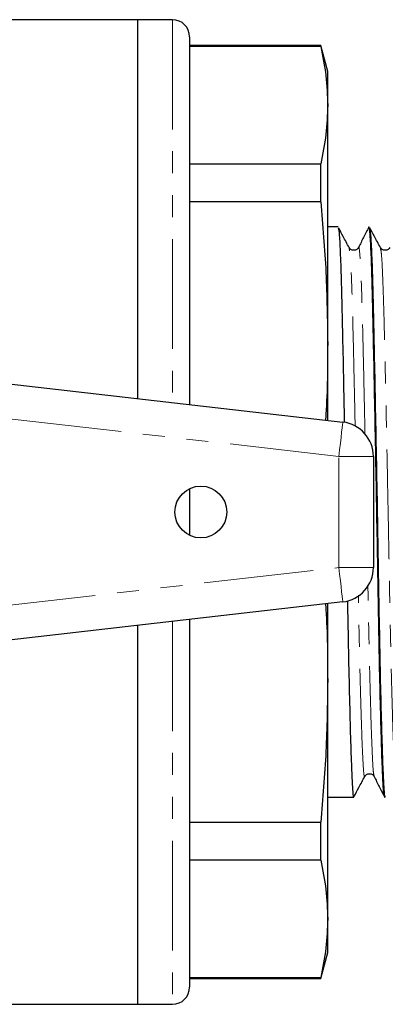
# Model space of a CAD drawing. Units: millimetres. Extents: x 105 to 301, y 37 to 285.
# Drawn here: x 244 to 265, y 37 to 94 of the extents above; entities that cross this region are included whole.
import ezdxf

# ---------------------------------------------------------------- set-up
doc = ezdxf.new("R2010")
doc.units = ezdxf.units.MM
doc.linetypes.add('PHANTOM', pattern=[12.7, 6.35, -1.27, 1.27, -1.27, 1.27, -1.27])

msp = doc.modelspace()

# ---------------------------------------------------------------- linework, layer by layer
at = {"color": 7, "linetype": 'Continuous', "lineweight": 25}
for p, q in [((251.039, 94.243), (241.872, 94.243)), ((253.039, 94.243), (251.039, 94.243)), ((251.039, 72.303), (251.039, 94.243)), ((254.039, 93.243), (254.039, 71.961)), ((261.638, 92.743), (254.039, 92.743)), ((261.638, 92.698), (254.039, 92.698)), ((262.039, 91.243), (261.638, 92.743)), ((261.638, 92.698), (261.638, 92.743)), ((262.039, 89.302), (262.039, 91.243)), ((262.039, 75.502), (262.039, 89.302)), ((254.039, 85.906), (261.638, 85.906)), ((261.638, 83.7), (261.638, 85.906)), ((261.638, 83.7), (254.039, 83.7)), ((262.639, 82.243), (262.039, 82.243)), ((264.453, 82.243), (264.43, 82.243)), ((262.039, 71.046), (262.039, 75.502)), ((229.689, 74.743), (262.917, 70.946)), ((264.689, 68.959), (264.689, 62.528)), ((254.039, 67.095), (254.039, 64.392)), ((262.917, 60.541), (229.689, 56.743)), ((262.039, 55.985), (262.039, 60.441)), ((254.039, 59.526), (254.039, 38.243)), ((251.039, 37.243), (251.039, 59.183)), ((262.039, 42.184), (262.039, 55.985)), ((262.039, 49.243), (263.546, 49.243)), ((265.337, 49.243), (265.36, 49.243)), ((254.039, 47.786), (261.638, 47.786)), ((261.638, 45.58), (261.638, 47.786)), ((261.638, 45.58), (254.039, 45.58)), ((262.039, 40.243), (262.039, 42.184)), ((261.638, 38.743), (262.039, 40.243)), ((254.039, 38.789), (261.638, 38.789)), ((261.638, 38.743), (261.638, 38.789)), ((254.039, 38.743), (261.638, 38.743)), ((241.872, 37.243), (251.039, 37.243)), ((251.039, 37.243), (253.039, 37.243))]:
    msp.add_line(p, q, dxfattribs=at)
at = {"color": 8, "linetype": 'PHANTOM', "lineweight": 18}
for p, q in [((253.039, 94.243), (253.039, 72.075)), ((262.689, 68.959), (232.353, 72.426)), ((262.689, 62.528), (262.689, 68.959)), ((264.689, 68.959), (262.689, 68.959)), ((229.648, 58.752), (262.689, 62.528)), ((264.689, 62.528), (262.689, 62.528)), ((253.039, 59.412), (253.039, 37.243))]:
    msp.add_line(p, q, dxfattribs=at)
at = {"color": 8, "linetype": 'PHANTOM', "lineweight": 18, "flags": 128}
for points in [[(262.917, 70.946), (262.912, 70.908), (262.899, 70.795), (262.878, 70.611), (262.85, 70.364), (262.816, 70.063), (262.776, 69.719), (262.734, 69.347), (262.689, 68.959)], [(262.917, 60.541), (262.912, 60.579), (262.899, 60.692), (262.878, 60.876), (262.85, 61.123), (262.816, 61.424), (262.776, 61.767), (262.734, 62.14), (262.689, 62.528)]]:
    msp.add_lwpolyline(points, dxfattribs=at)
at = {"color": 7, "linetype": 'Continuous', "lineweight": 25}
msp.add_circle((254.689, 65.743), 1.5, dxfattribs=at)
for centre, radius, start, end in [((253.039, 93.243), 1, 0, 90), ((262.689, 68.959), 2, 0, 83.4802), ((262.689, 62.528), 2, 276.5198, 0), ((253.039, 38.243), 1, 270, 360)]:
    msp.add_arc(centre, radius, start, end, dxfattribs=at)
for points, knots in [([(261.638, 92.698), (261.753, 92.134), (261.986, 91.003), (262.021, 89.87), (262.039, 89.302)], [0, 0, 0, 0, 0.499529, 1, 1, 1, 1]), ([(262.039, 89.302), (262.022, 88.736), (261.986, 87.602), (261.754, 86.472), (261.638, 85.906)], [0, 0, 0, 0, 0.4995, 1, 1, 1, 1]), ([(261.638, 83.7), (261.753, 82.337), (261.986, 79.609), (262.021, 76.872), (262.039, 75.502)], [0, 0, 0, 0, 0.499529, 1, 1, 1, 1]), ([(262.649, 82.183), (262.665, 82.132), (262.701, 82.015), (262.758, 81.057), (262.816, 79.519), (262.869, 77.471), (262.921, 74.981), (262.966, 72.772), (262.993, 71.351), (263.001, 70.979)], [0, 0, 0, 0, 0.133291, 0.298893, 0.46231, 0.62051, 0.778709, 0.942126, 1, 1, 1, 1]), ([(263.282, 81.051), (263.166, 81.267), (262.962, 81.649), (262.758, 82.03), (262.67, 82.195)], [0, 0, 0, 0, 0.568703, 1, 1, 1, 1]), ([(264.419, 82.232), (264.319, 82.036), (264.12, 81.644), (263.921, 81.251), (263.822, 81.055)], [0, 0, 0, 0, 0.5000156, 1, 1, 1, 1]), ([(265.326, 49.297), (265.311, 49.355), (265.277, 49.481), (265.229, 50.41), (265.172, 51.916), (265.112, 54.011), (265.052, 56.566), (264.995, 59.433), (264.945, 62.504), (264.889, 65.713), (264.83, 68.983), (264.77, 72.146), (264.711, 75.017), (264.659, 77.494), (264.606, 79.538), (264.548, 81.074), (264.488, 82.064), (264.449, 82.178), (264.43, 82.235)], [0, 0, 0, 0, 0.052416, 0.113611, 0.176858, 0.24137, 0.305882, 0.369128, 0.430323, 0.492888, 0.557115, 0.62177, 0.685573, 0.747339, 0.809105, 0.872908, 0.937564, 1, 1, 1, 1]), ([(264.463, 82.183), (264.479, 82.132), (264.515, 82.015), (264.572, 81.057), (264.63, 79.52), (264.683, 77.469), (264.735, 74.989), (264.793, 72.114), (264.854, 68.949), (264.913, 65.678), (264.968, 62.47), (265.019, 59.402), (265.076, 56.538), (265.136, 53.985), (265.196, 51.903), (265.253, 50.377), (265.304, 49.495), (265.343, 49.14), (265.366, 49.28), (265.37, 49.303)], [0, 0, 0, 0, 0.0514267, 0.1153197, 0.1783698, 0.2394069, 0.300444, 0.3634942, 0.4273871, 0.4908559, 0.5526826, 0.6131555, 0.675656, 0.7394069, 0.8031578, 0.8656584, 0.9261312, 0.987958, 1, 1, 1, 1]), ([(265.096, 81.051), (264.98, 81.267), (264.776, 81.649), (264.572, 82.03), (264.484, 82.195)], [0, 0, 0, 0, 0.568703, 1, 1, 1, 1]), ([(263.823, 81.056), (263.795, 81.016), (263.739, 80.934), (263.554, 80.873), (263.368, 80.931), (263.31, 81.011), (263.282, 81.051)], [0, 0, 0, 0, 0.244454, 0.499182, 0.754298, 1, 1, 1, 1]), ([(265.637, 81.056), (265.609, 81.016), (265.553, 80.934), (265.368, 80.873), (265.182, 80.931), (265.124, 81.011), (265.096, 81.051)], [0, 0, 0, 0, 0.244454, 0.499182, 0.754298, 1, 1, 1, 1]), ([(262.039, 75.502), (262.035, 74.134), (262.031, 72.652), (261.92, 71.175), (261.912, 71.061)], [0, 0, 0, 0, 0.92292, 1, 1, 1, 1]), ([(261.912, 60.426), (261.92, 60.315), (262.031, 58.837), (262.035, 57.355), (262.039, 55.985)], [0, 0, 0, 0, 0.075287, 1, 1, 1, 1]), ([(263.186, 60.607), (263.192, 60.226), (263.216, 58.805), (263.262, 56.546), (263.322, 53.983), (263.382, 51.903), (263.439, 50.376), (263.49, 49.495), (263.529, 49.14), (263.552, 49.28), (263.556, 49.303)], [0, 0, 0, 0, 0.055884, 0.20842, 0.364008, 0.519595, 0.672132, 0.819719, 0.970611, 1, 1, 1, 1]), ([(262.039, 55.985), (262.022, 54.618), (261.986, 51.881), (261.754, 49.152), (261.638, 47.786)], [0, 0, 0, 0, 0.4995, 1, 1, 1, 1]), ([(263.577, 49.292), (263.665, 49.457), (263.869, 49.838), (264.073, 50.219), (264.189, 50.436)], [0, 0, 0, 0, 0.431297, 1, 1, 1, 1]), ([(264.189, 50.436), (264.217, 50.475), (264.275, 50.556), (264.461, 50.613), (264.646, 50.553), (264.702, 50.471), (264.73, 50.43)], [0, 0, 0, 0, 0.245702, 0.500818, 0.755546, 1, 1, 1, 1]), ([(264.729, 50.432), (264.828, 50.236), (265.027, 49.843), (265.226, 49.451), (265.326, 49.255)], [0, 0, 0, 0, 0.4999844, 1, 1, 1, 1]), ([(261.638, 45.58), (261.753, 45.016), (261.986, 43.886), (262.021, 42.752), (262.039, 42.184)], [0, 0, 0, 0, 0.499529, 1, 1, 1, 1]), ([(262.039, 42.184), (262.022, 41.618), (261.986, 40.485), (261.754, 39.354), (261.638, 38.789)], [0, 0, 0, 0, 0.4995, 1, 1, 1, 1])]:
    msp.add_open_spline(points, degree=3, knots=knots, dxfattribs=at)
at = {"color": 8, "linetype": 'PHANTOM', "lineweight": 18}
for points, knots in [([(263.63, 70.714), (263.624, 71.025), (263.598, 72.31), (263.553, 74.327), (263.506, 76.385), (263.458, 78.201), (263.403, 79.712), (263.34, 80.803), (263.3, 80.935), (263.282, 80.995)], [0, 0, 0, 0, 0.05268, 0.217435, 0.376929, 0.483225, 0.664694, 0.849734, 1, 1, 1, 1]), ([(264.203, 70.241), (264.193, 70.716), (264.163, 72.168), (264.115, 74.342), (264.063, 76.651), (264.01, 78.544), (263.952, 79.994), (263.892, 80.844), (263.847, 81.17), (263.825, 81.033), (263.822, 81.013)], [0, 0, 0, 0, 0.073614, 0.224729, 0.371019, 0.517309, 0.668425, 0.82156, 0.973679, 1, 1, 1, 1]), ([(266.003, 50.485), (265.999, 50.462), (265.975, 50.33), (265.936, 50.661), (265.885, 51.482), (265.828, 52.9), (265.768, 54.835), (265.708, 57.207), (265.651, 59.866), (265.6, 62.716), (265.545, 65.694), (265.486, 68.73), (265.425, 71.668), (265.367, 74.335), (265.32, 76.384), (265.272, 78.202), (265.217, 79.712), (265.154, 80.803), (265.114, 80.935), (265.096, 80.995)], [0, 0, 0, 0, 0.012969, 0.0747979, 0.1352728, 0.1977756, 0.261529, 0.3252823, 0.3877851, 0.44826, 0.5100889, 0.5735601, 0.6374555, 0.700508, 0.7615472, 0.8022275, 0.8716767, 0.9424924, 1, 1, 1, 1]), ([(264.729, 50.474), (264.714, 50.527), (264.681, 50.642), (264.634, 51.499), (264.576, 52.896), (264.516, 54.838), (264.456, 57.217), (264.407, 59.485), (264.38, 60.984), (264.37, 61.514)], [0, 0, 0, 0, 0.127744, 0.279678, 0.436707, 0.596878, 0.757049, 0.914078, 1, 1, 1, 1]), ([(264.189, 50.485), (264.185, 50.462), (264.161, 50.33), (264.122, 50.661), (264.071, 51.482), (264.014, 52.901), (263.954, 54.833), (263.894, 57.214), (263.849, 59.292), (263.825, 60.591), (263.819, 60.924)], [0, 0, 0, 0, 0.031683, 0.182727, 0.330464, 0.483155, 0.6389, 0.794646, 0.947337, 1, 1, 1, 1])]:
    msp.add_open_spline(points, degree=3, knots=knots, dxfattribs=at)

doc.saveas('drawing.dxf')
